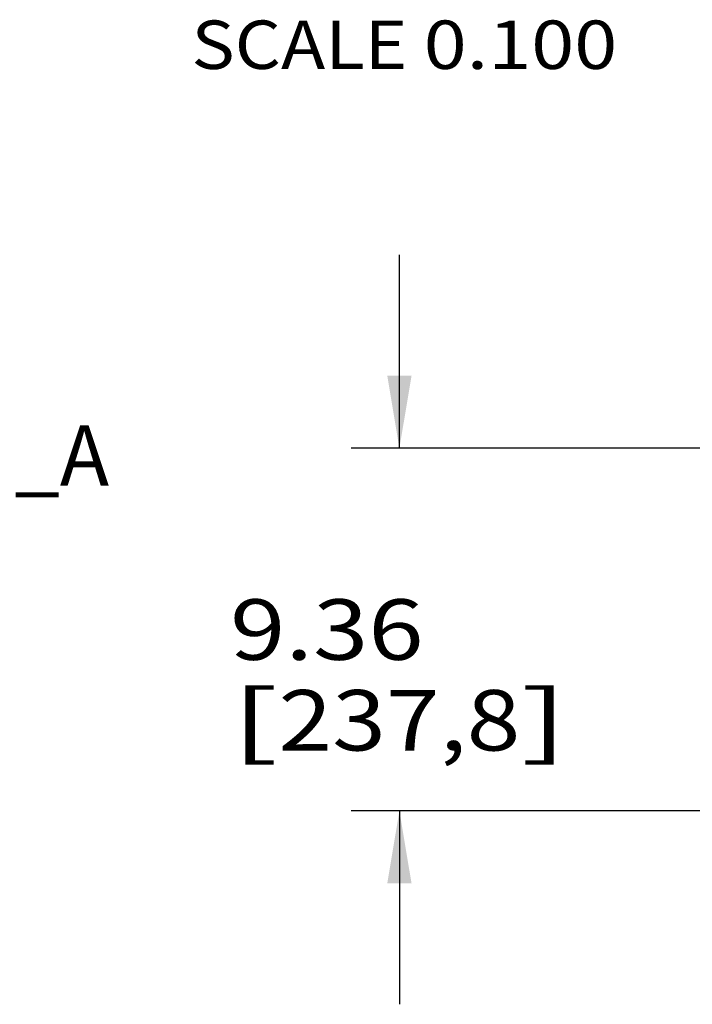
# Model space of a CAD drawing. Units: inches. Extents: x 0 to 17, y 0 to 11.
# Drawn here: x 10.9 to 12.6, y 4.1 to 6.7 of the extents above; entities that cross this region are included whole.
import ezdxf
from ezdxf.enums import TextEntityAlignment as Align

# ---------------------------------------------------------------- set-up
doc = ezdxf.new("R2010")
doc.units = ezdxf.units.IN
doc.header["$LTSCALE"] = 0.935
doc.header["$MEASUREMENT"] = 0
doc.layers.get('0').update_dxf_attribs({"linetype": 'CONTINUOUS'})
doc.styles.get("Standard").update_dxf_attribs({"font": 'bluprnt.ttf'})
doc.dimstyles.new('DIMSTYLE_1', dxfattribs={"dimtxt": 0.15625, "dimasz": 0.1875, "dimexe": 0.125, "dimexo": 0.0625, "dimgap": 0.078125, "dimtad": 0, "dimtih": 1, "dimtoh": 1, "dimlfac": 10, "dimzin": 4, "dimdsep": 46, "dimtxsty": 'Standard', "dimblk": '_FILLED', "dimblk1": '_FILLED', "dimblk2": '_FILLED', "dimcen": 0.09, "dimadec": 3, "dimazin": 1, "dimtfac": 1, "dimtdec": 3, "dimtofl": 0, "dimtmove": 0, "dimatfit": 3, "dimldrblk": '_FILLED', "dimfxl": 0, "dimtolj": 1, "dimtzin": 4, "dimarcsym": 0})

# ---------------------------------------------------------------- blocks, each defined once
blk = doc.blocks.new('_FILLED')
at = {"color": 0, "linetype": 'ByBlock'}
blk.add_solid([(0, 0), (-1, 0.167), (-1, -0.167)], dxfattribs=at)
blk = doc.blocks.new('*D2')
at = {"color": 7, "linetype": 'Continuous'}
for p, q in [((11.843, 5.5685), (11.843, 6.0685)), ((13.1733, 5.5685), (11.718, 5.5685)), ((13.1776, 4.6322), (11.718, 4.6322)), ((11.843, 4.6322), (11.843, 4.1322))]:
    blk.add_line(p, q, dxfattribs=at)
at = {"color": 7, "linetype": 'Continuous', "xscale": 0.1875, "yscale": 0.1875, "zscale": 0.1875}
for p, rotation in [((11.843, 5.5685), 270), ((11.843, 4.6322), 90)]:
    blk.add_blockref('_FILLED', p, dxfattribs=dict(at, rotation=rotation))
at = {"color": 7, "linetype": 'Continuous'}
for s, height, p, p2 in [('9.36', 0.15625, (11.4055, 5.0222), (11.9055, 5.0222)), ('[', 0.1562, (11.4055, 4.7878), (11.5305, 4.7878)), ('237,8', 0.15625, (11.5305, 4.7878), (12.1555, 4.7878)), (']', 0.1562, (12.1555, 4.7878), (12.2805, 4.7878))]:
    blk.add_text(s, height=height, dxfattribs=at).set_placement(p, p2, align=Align.FIT)

msp = doc.modelspace()

# ---------------------------------------------------------------- texts
at = {"color": 7, "linetype": 'Continuous'}
for s, height, p, p2 in [('SCALE ', 0.125, (11.3057, 6.5486), (11.9057, 6.5486)), ('0.100', 0.125, (11.9057, 6.5486), (12.4057, 6.5486)), ('SEC_A', 0.15625, (10.4678, 5.4719), (11.0928, 5.4719))]:
    msp.add_text(s, height=height, dxfattribs=at).set_placement(p, p2, align=Align.FIT)

# ---------------------------------------------------------------- dimensions: what is measured, and where the dimension line sits
dim = msp.add_linear_dim(base=(11.843, 5.5685), p1=(13.2401, 4.6322), p2=(13.2358, 5.5685), angle=90, text='<>\\P[]', dimstyle='DIMSTYLE_1', dxfattribs=at)
dim.commit()
dim.dimension.update_dxf_attribs({"geometry": '*D2', "text_midpoint": (11.843, 4.9831), "dimtype": 160})

doc.saveas('drawing.dxf')
